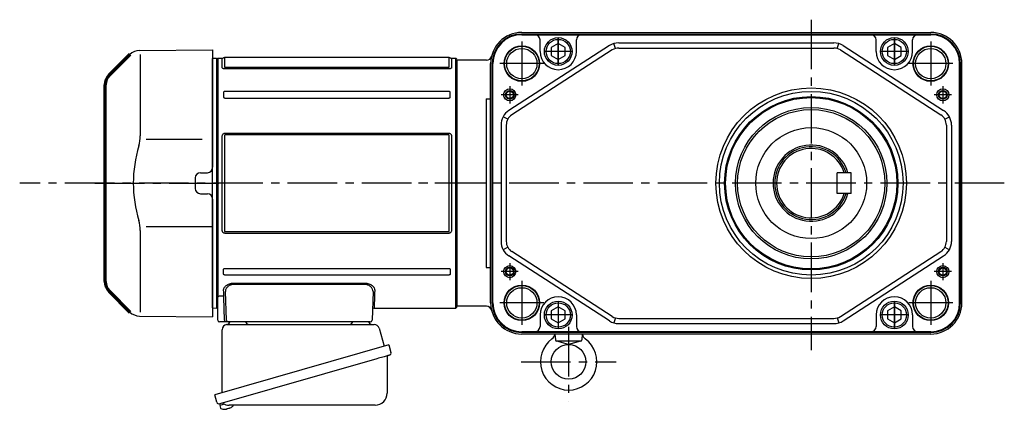
# Model space of a CAD drawing. Extents: x -912 to 1165, y 107 to 1067.
# Drawn here: x -912 to -344, y 107 to 332 of the extents above; entities that cross this region are included whole.
import ezdxf

# ---------------------------------------------------------------- set-up
doc = ezdxf.new("R2010")
doc.units = 0
doc.header["$LTSCALE"] = 3
doc.header["$MEASUREMENT"] = 0
doc.linetypes.add('PHANTOM', pattern=[11, 6, -1, 1, -1, 1, -1])
doc.linetypes.add('sekkei(A2)', pattern=[14.2875, 9.525, -1.5875, 1.5875, -1.5875])
doc.layers.get('0').update_dxf_attribs({"linetype": 'CONTINUOUS'})
for name, color, linetype in [('CENTER', 3, 'sekkei(A2)'), ('HOJO', 4, 'CONTINUOUS'), ('PHANTOM', 2, 'PHANTOM')]:
    doc.layers.add(name, color=color, linetype=linetype)

# ---------------------------------------------------------------- blocks, each defined once
blk = doc.blocks.new('A$C6598723E')
at = {"color": 7, "linetype": 'Continuous', "lineweight": 25}
for p, q in [((-44.5, -40.84), (-44.5, -4.5)), ((-41.68, -1.5), (43.23, -1.5)), ((46.12, -3.68), (49.05, -14.02)), ((51.72, -13.25), (-48.73, -42.05)), ((51.72, -13.25), (52.96, -17.57)), ((44.86, -21.25), (-45.88, -47.27)), ((50.82, -20.14), (50.82, -41.05)), ((-47.49, -46.38), (-48.73, -42.05)), ((43.82, -48.05), (-40.39, -48.05))]:
    blk.add_line(p, q, dxfattribs=at)
for p, q in [((-45.88, -47.27), (-45.6, -48.23)), ((-43.08, -47.51), (-45.81, -48.29)), ((-45.81, -48.29), (-45.38, -49.77)), ((-43.11, -50.42), (-43.11, -50.4)), ((-41.63, -50.23), (-41.96, -50.33)), ((-41.7, -49.99), (-41.63, -50.23)), ((-40.64, -49.95), (-40.71, -49.71)), ((-40.3, -49.85), (-40.64, -49.95)), ((-39.29, -49.3), (-39.28, -49.32))]:
    blk.add_line(p, q)
at = {"color": 7, "linetype": 'Continuous', "lineweight": 25, "flags": 128}
blk.add_lwpolyline([(52.07, -19.18), (52.02, -19.2), (51.86, -19.24), (51.6, -19.32), (51.25, -19.42), (50.8, -19.55), (50.26, -19.7), (49.64, -19.88), (48.96, -20.08), (48.21, -20.29), (47.42, -20.52), (46.59, -20.75), (45.73, -21), (44.86, -21.25)], dxfattribs=at)
at = {"color": 7, "linetype": 'Continuous', "lineweight": 25}
for centre, radius, start, end in [((-29, 0.5), 2, 194.4775, 270), ((29, 0.5), 2, 270, 345.5225), ((42, 0.5), 2, 194.4775, 270), ((-41.5, -4.5), 3, 95.7392, 180), ((-42, 0.47), 2, 275.7392, 346.2628), ((43.23, -4.5), 3, 15.8235, 90), ((51.62, -20.14), 0.8, 106, 180), ((51.71, -17.93), 1.3, 286, 16), ((43.82, -41.05), 7, 270, 0), ((-46.24, -46.02), 1.3, 196, 286), ((-44.47, -47.7), 0.8, 58.4666, 106), ((-40.39, -41.05), 7, 238.4666, 270)]:
    blk.add_arc(centre, radius, start, end, dxfattribs=at)
for centre, radius, start, end in [((-45.04, -49.68), 0.36, 196.0043, 249.6459), ((-42.9, -43.92), 6.5, 249.6459, 268.1417), ((-42.9, -43.92), 6.48, 268.1692, 278.3075), ((-43.17, -42.97), 7.18, 281.89, 290.1186), ((-42.9, -43.92), 6.48, 293.7011, 303.8394), ((-42.9, -43.92), 6.5, 303.8669, 320.5592)]:
    blk.add_arc(centre, radius, start, end)
blk = doc.blocks.new('A$C5EEF1AF2-正面上')
at = {"lineweight": 70}
for p, q in [((-50.21, 74.29), (-62.16, 62.34)), ((-64.5, -56.69), (-64.5, 56.69)), ((-62.16, -62.34), (-50.21, -74.29))]:
    blk.add_line(p, q, dxfattribs=at)
for p, q in [((-44.62, 76.63), (-2.5, 77)), ((-44.21, 74.29), (-44.21, 27.29)), ((-2.5, 77), (-2.5, 9.22)), ((-0.19, 71.98), (-2.5, 71.92)), ((-2.5, -71.92), (-2.5, 71.92)), ((-0.19, 71.98), (0, 71.79)), ((0, -71.79), (0, 71.79)), ((-8.5, 25.14), (-40.77, 25.14)), ((-9.53, 6.03), (-5.47, 6.06)), ((-12.5, 3.03), (-12.5, -3.03)), ((-9.53, -6.03), (-5.47, -6.06)), ((-2.5, -9.22), (-2.5, -77)), ((-44.21, -27.29), (-44.21, -74.29)), ((-2.5, -25.14), (-40.77, -25.14)), ((-62.16, -62.34), (-59.14, -65.36)), ((-2.5, -60.85), (-2.5, -68.5)), ((-2.5, -71.92), (-0.19, -71.98)), ((-0.19, -71.98), (0, -71.79)), ((-44.62, -76.63), (-2.5, -77))]:
    blk.add_line(p, q)
for centre, radius, start, end in [((-44.55, 68.63), 8, 90.5, 135), ((-64.21, 27.29), 20, 343.1776, 0), ((26.06, 0), 74.3, 163.1776, 196.8224), ((-9.5, 3.03), 3, 90.5, 180), ((-5.5, 9.06), 3, 270.5, 0), ((-9.5, -3.03), 3, 180, 269.5), ((-5.5, -9.06), 3, 0, 89.5), ((-64.21, -27.29), 20, 0, 16.8224), ((-44.55, -68.63), 8, 225, 269.5)]:
    blk.add_arc(centre, radius, start, end)
for centre, start, end in [((-56.5, 56.69), 135, 180), ((-56.5, -56.69), 180, 225)]:
    blk.add_arc(centre, 8, start, end, dxfattribs=at)
at = {"layer": 'CENTER'}
blk.add_line((-70.37, 0), (4.31, 0), dxfattribs=at)
at = {"layer": 'CENTER', "color": 3}
blk.add_line((-2.5, 0), (0, 0), dxfattribs=at)
at = {"layer": 'PHANTOM'}
for p, q in [((-2.5, 70.5), (-2.5, 68.5)), ((-59.14, 65.36), (-57.12, 67.38)), ((-2.5, -70.5), (-2.5, -68.49))]:
    blk.add_line(p, q, dxfattribs=at)

msp = doc.modelspace()

# ---------------------------------------------------------------- linework, layer by layer
for p, q in [((-622.4, 324.7), (-386.4, 324.7)), ((-622.4, 323.79), (-386.4, 323.79)), ((-622.4, 323.39), (-614.9, 323.39)), ((-614.9, 323.39), (-393.9, 323.39)), ((-611.9, 313.7), (-611.9, 320.39)), ((-590.9, 313.7), (-590.9, 320.39)), ((-568.43, 315.41), (-569.28, 318.29)), ((-566.45, 318.7), (-442.35, 318.7)), ((-440.37, 315.41), (-439.52, 318.29)), ((-417.9, 313.7), (-417.9, 320.39)), ((-396.9, 313.7), (-396.9, 320.39)), ((-393.9, 323.39), (-386.4, 323.39)), ((-571.88, 317.1), (-629.83, 279.65)), ((-570.25, 314.58), (-628.2, 277.14)), ((-566.45, 315.7), (-442.35, 315.7)), ((-438.55, 314.58), (-380.6, 277.14)), ((-436.92, 317.1), (-378.97, 279.65)), ((-797.9, 309.7), (-798.4, 309.2)), ((-798.4, 309.2), (-798.4, 166.2)), ((-795.26, 309.7), (-797.9, 309.7)), ((-797.9, 309.7), (-797.9, 172.02)), ((-795.26, 304.31), (-795.26, 309.7)), ((-664.36, 310.2), (-793.94, 310.2)), ((-793.94, 310.2), (-793.94, 304.77)), ((-664.36, 304.77), (-664.36, 310.2)), ((-660.4, 309.7), (-663.03, 309.7)), ((-663.03, 309.7), (-663.03, 304.31)), ((-659.9, 309.2), (-660.4, 309.7)), ((-660.4, 165.7), (-660.4, 309.7)), ((-659.9, 308.7), (-659.9, 166.7)), ((-642.79, 308.7), (-659.9, 308.7)), ((-659.9, 308.7), (-659.9, 166.7)), ((-659.9, 308.7), (-659.9, 166.7)), ((-659.9, 308.7), (-659.9, 166.7)), ((-793.53, 304.62), (-664.76, 304.62)), ((-664.76, 303.64), (-793.53, 303.64)), ((-640.4, 168.7), (-640.4, 306.7)), ((-639.49, 168.7), (-639.49, 306.7)), ((-639.09, 168.7), (-639.09, 306.7)), ((-369.71, 168.7), (-369.71, 306.7)), ((-369.31, 168.7), (-369.31, 306.7)), ((-368.4, 168.7), (-368.4, 306.7)), ((-794.6, 289.95), (-794.6, 287.6)), ((-664.76, 290.68), (-793.53, 290.68)), ((-663.69, 287.6), (-663.69, 289.95)), ((-793.53, 286.82), (-664.76, 286.82)), ((-642.9, 286.36), (-640.4, 286.36)), ((-642.9, 286.36), (-642.9, 189.04)), ((-630.55, 274.6), (-633.18, 276.04)), ((-378.25, 274.6), (-375.62, 276.04)), ((-634.4, 271.26), (-634.4, 204.14)), ((-631.4, 271.26), (-631.4, 204.14)), ((-377.4, 271.26), (-377.4, 204.14)), ((-374.4, 271.26), (-374.4, 204.14)), ((-795.26, 210.36), (-795.26, 265.04)), ((-793.94, 265.23), (-793.94, 210.17)), ((-793.53, 266.62), (-664.76, 266.62)), ((-664.76, 265.6), (-793.53, 265.6)), ((-664.36, 210.17), (-664.36, 265.23)), ((-663.03, 265.04), (-663.03, 210.36)), ((-659.9, 166.2), (-659.9, 237.7)), ((-793.53, 209.8), (-664.76, 209.8)), ((-664.76, 208.78), (-793.53, 208.78)), ((-630.55, 200.8), (-633.18, 199.36)), ((-378.25, 200.8), (-375.62, 199.36)), ((-571.88, 158.3), (-629.83, 195.75)), ((-570.25, 160.82), (-628.2, 198.26)), ((-438.55, 160.82), (-380.6, 198.26)), ((-436.92, 158.3), (-378.97, 195.75)), ((-794.6, 185.45), (-794.6, 187.8)), ((-793.53, 188.58), (-664.76, 188.58)), ((-663.69, 187.8), (-663.69, 185.45)), ((-642.9, 189.04), (-640.4, 189.04)), ((-664.76, 184.72), (-793.53, 184.72)), ((-788.66, 180.07), (-713.14, 180.07)), ((-713.14, 179.3), (-788.66, 179.3)), ((-797.9, 171.91), (-797.9, 172.02)), ((-797.9, 158.7), (-797.9, 171.91)), ((-796.9, 172.75), (-794.39, 172.75)), ((-794.39, 171.88), (-794.39, 172.75)), ((-793.93, 158.67), (-794.39, 171.88)), ((-792.93, 158.67), (-793.51, 175.17)), ((-708.29, 175.17), (-708.86, 158.67)), ((-798.4, 166.2), (-797.9, 165.7)), ((-707.65, 165.7), (-660.4, 165.7)), ((-660.4, 165.7), (-659.9, 166.2)), ((-642.79, 166.7), (-659.9, 166.7)), ((-611.9, 161.7), (-611.9, 155.01)), ((-590.9, 161.7), (-590.9, 155.01)), ((-568.43, 159.99), (-569.28, 157.11)), ((-566.45, 159.7), (-442.35, 159.7)), ((-440.37, 159.99), (-439.52, 157.11)), ((-417.9, 161.7), (-417.9, 155.01)), ((-396.9, 161.7), (-396.9, 155.01)), ((-793.93, 157.7), (-796.9, 157.7)), ((-793.93, 158.67), (-793.93, 157.7)), ((-791.93, 157.7), (-793.93, 157.7)), ((-787.94, 157.7), (-791.93, 157.7)), ((-713.86, 157.7), (-787.94, 157.7)), ((-709.86, 157.7), (-713.86, 157.7)), ((-566.45, 156.7), (-442.35, 156.7)), ((-614.9, 152.01), (-622.4, 152.01)), ((-595.4, 151.61), (-622.4, 151.61)), ((-595.4, 150.7), (-622.4, 150.7)), ((-393.9, 152.01), (-614.9, 152.01)), ((-603.31, 150.7), (-603.02, 147.4)), ((-386.4, 151.61), (-595.4, 151.61)), ((-386.4, 150.7), (-595.4, 150.7)), ((-587.49, 150.7), (-587.77, 147.4)), ((-386.4, 152.01), (-393.9, 152.01)), ((-602.64, 146.7), (-588.15, 146.7)), ((-595.4, 144.7), (-602.28, 146.52)), ((-588.52, 146.52), (-595.4, 144.7))]:
    msp.add_line(p, q)
at = {"linetype": 'Continuous'}
for p, q in [((-432.4, 243.76), (-440.4, 243.76)), ((-440.4, 231.76), (-440.4, 243.76)), ((-432.4, 231.76), (-432.4, 243.76)), ((-432.4, 231.76), (-440.4, 231.76)), ((-432.4, 231.76), (-440.4, 231.76))]:
    msp.add_line(p, q, dxfattribs=at)
for points in [[(-597.4, 316.01), (-601.4, 318.32), (-605.4, 316.01), (-605.4, 311.39), (-601.4, 309.08), (-597.4, 311.39)], [(-403.4, 316.01), (-407.4, 318.32), (-411.4, 316.01), (-411.4, 311.39), (-407.4, 309.08), (-403.4, 311.39)], [(-597.4, 164.01), (-601.4, 166.32), (-605.4, 164.01), (-605.4, 159.39), (-601.4, 157.08), (-597.4, 159.39)], [(-403.4, 164.01), (-407.4, 166.32), (-411.4, 164.01), (-411.4, 159.39), (-407.4, 157.08), (-403.4, 159.39)]]:
    msp.add_lwpolyline(points, close=True)
at = {"flags": 128}
for points in [[(-794.39, 172.75), (-794.43, 173.76), (-794.47, 174.85), (-794.51, 175.99)], [(-707.29, 175.99), (-707.35, 174.24), (-707.41, 172.65), (-707.46, 171.21), (-707.5, 169.93), (-707.54, 168.82), (-707.58, 167.87), (-707.6, 167.09), (-707.63, 166.48), (-707.64, 166.05), (-707.65, 165.79), (-707.65, 165.7)]]:
    msp.add_lwpolyline(points, dxfattribs=at)
for centre, radius in [((-601.4, 313.7), 8), ((-601.4, 313.7), 7), ((-407.4, 313.7), 8), ((-407.4, 313.7), 7), ((-622.4, 306.7), 10.25), ((-622.4, 306.7), 8.75), ((-386.4, 306.7), 10.25), ((-386.4, 306.7), 8.75), ((-629.4, 288.7), 3.5), ((-629.4, 288.7), 2.1), ((-455.4, 237.7), 55), ((-455.4, 237.7), 53), ((-379.4, 288.7), 3.5), ((-379.4, 288.7), 2.1), ((-455.4, 237.7), 50), ((-455.4, 237.7), 49.42), ((-455.4, 237.7), 43.65), ((-455.4, 237.7), 42.5), ((-455.4, 237.76), 32), ((-629.4, 186.7), 3.5), ((-629.4, 186.7), 2.1), ((-379.4, 186.7), 3.5), ((-379.4, 186.7), 2.1), ((-622.4, 168.7), 10.25), ((-622.4, 168.7), 8.75), ((-386.4, 168.7), 10.25), ((-386.4, 168.7), 8.75), ((-601.4, 161.7), 8), ((-601.4, 161.7), 7), ((-407.4, 161.7), 8), ((-407.4, 161.7), 7), ((-595.4, 134.7), 10)]:
    msp.add_circle(centre, radius)
for centre, radius, start, end in [((-622.4, 306.7), 18, 90, 180), ((-386.4, 306.7), 18, 0, 90), ((-622.4, 306.7), 17.09, 90, 180), ((-622.4, 306.7), 16.69, 90, 180), ((-614.9, 320.39), 3, 0, 90), ((-587.9, 320.39), 3, 90, 180), ((-566.45, 308.7), 10, 90, 122.8687), ((-442.35, 308.7), 10, 57.1313, 90), ((-420.9, 320.39), 3, 0, 90), ((-393.9, 320.39), 3, 90, 180), ((-386.4, 306.7), 17.09, 0, 90), ((-386.4, 306.7), 16.69, 0, 90), ((-601.4, 313.7), 10.5, 180, 0), ((-566.45, 308.7), 7, 90, 122.8687), ((-442.35, 308.7), 7, 57.1313, 90), ((-407.4, 313.7), 10.5, 180, 0), ((-795.26, 310.7), 1, 270, 311.4096), ((-793.94, 309.2), 1, 90, 131.4096), ((-664.36, 309.2), 1, 48.5904, 90), ((-663.03, 310.7), 1, 228.5904, 270), ((-642.79, 311.7), 3, 270, 346.2259), ((-624.4, 271.26), 10, 122.8687, 180), ((-384.4, 271.26), 10, 0, 57.1313), ((-624.4, 271.26), 7, 122.8687, 180), ((-384.4, 271.26), 7, 0, 57.1313), ((-455.4, 237.76), 22, 15.8266, 344.1734), ((-455.4, 237.76), 21, 16.6015, 343.3985), ((-624.4, 204.14), 10, 180, 237.1313), ((-624.4, 204.14), 7, 180, 237.1313), ((-384.4, 204.14), 7, 302.8687, 0), ((-384.4, 204.14), 10, 302.8687, 0), ((-601.4, 161.7), 10.5, 0, 180), ((-407.4, 161.7), 10.5, 0, 180), ((-707.65, 164.7), 1, 89.8376, 178), ((-642.79, 163.7), 3, 13.7741, 90), ((-622.4, 168.7), 18, 180, 270), ((-622.4, 168.7), 17.09, 180, 270), ((-622.4, 168.7), 16.69, 180, 270), ((-386.4, 168.7), 17.09, 270, 0), ((-386.4, 168.7), 16.69, 270, 0), ((-386.4, 168.7), 18, 270, 0), ((-566.45, 166.7), 7, 237.1313, 270), ((-442.35, 166.7), 7, 270, 302.8687), ((-796.9, 158.7), 1, 180, 270), ((-791.93, 158.7), 1, 182, 270), ((-709.86, 158.7), 1, 270, 358), ((-614.9, 155.01), 3, 270, 0), ((-587.9, 155.01), 3, 180, 270), ((-566.45, 166.7), 10, 237.1313, 270), ((-442.35, 166.7), 10, 270, 302.8687), ((-420.9, 155.01), 3, 270, 0), ((-393.9, 155.01), 3, 180, 270), ((-595.4, 134.7), 16.3, 126.1118, 53.8925), ((-607.36, 151.1), 4, 306.1118, 354.2647), ((-583.44, 151.1), 4, 185.7481, 233.8925), ((-602.03, 147.49), 1, 185, 255.1891), ((-588.77, 147.49), 1, 284.8071, 355)]:
    msp.add_arc(centre, radius, start, end)
at = {"linetype": 'Continuous'}
msp.add_arc((-455.4, 237.76), 20, 17.4576, 342.5424, dxfattribs=at)
for points, knots in [([(-793.53, 303.64), (-793.76, 303.64), (-793.99, 303.65), (-794.31, 303.7), (-794.42, 303.72), (-794.61, 303.77), (-794.7, 303.8), (-794.86, 303.86), (-794.93, 303.9), (-795.06, 303.97), (-795.11, 304.01), (-795.19, 304.09), (-795.22, 304.14), (-795.26, 304.22), (-795.26, 304.27), (-795.26, 304.31)], [0, 0, 0, 0, 0.25, 0.25, 0.375, 0.375, 0.5, 0.5, 0.625, 0.625, 0.75, 0.75, 0.875, 0.875, 1, 1, 1, 1]), ([(-793.94, 304.77), (-793.94, 304.75), (-793.94, 304.73), (-793.91, 304.69), (-793.88, 304.67), (-793.8, 304.64), (-793.75, 304.63), (-793.64, 304.62), (-793.59, 304.62), (-793.53, 304.62)], [0, 0, 0, 0, 0.25, 0.25, 0.5, 0.5, 0.75, 0.75, 1, 1, 1, 1]), ([(-664.76, 304.62), (-664.71, 304.62), (-664.65, 304.62), (-664.55, 304.63), (-664.49, 304.64), (-664.41, 304.67), (-664.39, 304.69), (-664.36, 304.73), (-664.36, 304.75), (-664.36, 304.77)], [0, 0, 0, 0, 0.25, 0.25, 0.5, 0.5, 0.75, 0.75, 1, 1, 1, 1]), ([(-663.03, 304.31), (-663.03, 304.22), (-663.07, 304.13), (-663.23, 303.97), (-663.36, 303.89), (-663.6, 303.8), (-663.69, 303.77), (-663.88, 303.72), (-663.99, 303.7), (-664.2, 303.67), (-664.31, 303.66), (-664.54, 303.64), (-664.65, 303.64), (-664.76, 303.64)], [0, 0, 0, 0, 0.25, 0.25, 0.5, 0.5, 0.625, 0.625, 0.75, 0.75, 0.875, 0.875, 1, 1, 1, 1]), ([(-793.53, 290.68), (-793.68, 290.68), (-793.82, 290.66), (-794.09, 290.6), (-794.21, 290.55), (-794.41, 290.41), (-794.49, 290.33), (-794.58, 290.14), (-794.6, 290.04), (-794.6, 289.95)], [0, 0, 0, 0, 0.25, 0.25, 0.5, 0.5, 0.75, 0.75, 1, 1, 1, 1]), ([(-663.69, 289.95), (-663.69, 290.04), (-663.71, 290.14), (-663.81, 290.33), (-663.88, 290.41), (-664.08, 290.55), (-664.21, 290.6), (-664.48, 290.66), (-664.62, 290.68), (-664.76, 290.68)], [0, 0, 0, 0, 0.25, 0.25, 0.5, 0.5, 0.75, 0.75, 1, 1, 1, 1]), ([(-794.6, 287.6), (-794.6, 287.5), (-794.58, 287.4), (-794.49, 287.2), (-794.41, 287.11), (-794.21, 286.96), (-794.09, 286.91), (-793.82, 286.84), (-793.68, 286.82), (-793.53, 286.82)], [0, 0, 0, 0, 0.25, 0.25, 0.5, 0.5, 0.75, 0.75, 1, 1, 1, 1]), ([(-664.76, 286.82), (-664.62, 286.82), (-664.48, 286.84), (-664.21, 286.91), (-664.09, 286.96), (-663.89, 287.11), (-663.81, 287.2), (-663.71, 287.4), (-663.69, 287.5), (-663.69, 287.6)], [0, 0, 0, 0, 0.25, 0.25, 0.5, 0.5, 0.75, 0.75, 1, 1, 1, 1]), ([(-795.26, 265.04), (-795.26, 265.25), (-795.23, 265.46), (-795.06, 265.85), (-794.94, 266.03), (-794.7, 266.26), (-794.6, 266.32), (-794.41, 266.43), (-794.31, 266.48), (-794.1, 266.55), (-793.98, 266.58), (-793.76, 266.61), (-793.65, 266.62), (-793.53, 266.62)], [0, 0, 0, 0, 0.25, 0.25, 0.5, 0.5, 0.625, 0.625, 0.75, 0.75, 0.875, 0.875, 1, 1, 1, 1]), ([(-793.53, 265.6), (-793.59, 265.6), (-793.64, 265.6), (-793.75, 265.57), (-793.81, 265.55), (-793.88, 265.48), (-793.91, 265.43), (-793.94, 265.33), (-793.94, 265.28), (-793.94, 265.23)], [0, 0, 0, 0, 0.25, 0.25, 0.5, 0.5, 0.75, 0.75, 1, 1, 1, 1]), ([(-664.76, 266.62), (-664.53, 266.62), (-664.3, 266.59), (-663.98, 266.48), (-663.88, 266.43), (-663.69, 266.32), (-663.6, 266.25), (-663.44, 266.11), (-663.36, 266.02), (-663.24, 265.85), (-663.19, 265.75), (-663.11, 265.56), (-663.08, 265.45), (-663.04, 265.25), (-663.03, 265.14), (-663.03, 265.04)], [0, 0, 0, 0, 0.25, 0.25, 0.375, 0.375, 0.5, 0.5, 0.625, 0.625, 0.75, 0.75, 0.875, 0.875, 1, 1, 1, 1]), ([(-664.36, 265.23), (-664.36, 265.28), (-664.36, 265.33), (-664.39, 265.43), (-664.41, 265.48), (-664.49, 265.55), (-664.55, 265.57), (-664.65, 265.6), (-664.71, 265.6), (-664.76, 265.6)], [0, 0, 0, 0, 0.25, 0.25, 0.5, 0.5, 0.75, 0.75, 1, 1, 1, 1]), ([(-793.53, 208.78), (-793.76, 208.78), (-793.99, 208.81), (-794.31, 208.92), (-794.42, 208.97), (-794.61, 209.08), (-794.7, 209.15), (-794.86, 209.29), (-794.93, 209.38), (-795.06, 209.55), (-795.11, 209.65), (-795.19, 209.84), (-795.22, 209.95), (-795.26, 210.15), (-795.26, 210.26), (-795.26, 210.36)], [0, 0, 0, 0, 0.25, 0.25, 0.375, 0.375, 0.5, 0.5, 0.625, 0.625, 0.75, 0.75, 0.875, 0.875, 1, 1, 1, 1]), ([(-663.03, 210.36), (-663.03, 210.15), (-663.07, 209.94), (-663.23, 209.55), (-663.36, 209.37), (-663.6, 209.14), (-663.69, 209.08), (-663.88, 208.97), (-663.99, 208.92), (-664.2, 208.85), (-664.31, 208.82), (-664.54, 208.79), (-664.65, 208.78), (-664.76, 208.78)], [0, 0, 0, 0, 0.25, 0.25, 0.5, 0.5, 0.625, 0.625, 0.75, 0.75, 0.875, 0.875, 1, 1, 1, 1]), ([(-793.94, 210.17), (-793.94, 210.12), (-793.94, 210.07), (-793.91, 209.97), (-793.88, 209.92), (-793.8, 209.85), (-793.75, 209.83), (-793.64, 209.8), (-793.59, 209.8), (-793.53, 209.8)], [0, 0, 0, 0, 0.25, 0.25, 0.5, 0.5, 0.75, 0.75, 1, 1, 1, 1]), ([(-664.76, 209.8), (-664.71, 209.8), (-664.65, 209.8), (-664.55, 209.83), (-664.49, 209.85), (-664.41, 209.92), (-664.39, 209.97), (-664.36, 210.07), (-664.36, 210.12), (-664.36, 210.17)], [0, 0, 0, 0, 0.25, 0.25, 0.5, 0.5, 0.75, 0.75, 1, 1, 1, 1]), ([(-794.6, 187.8), (-794.6, 187.9), (-794.58, 188), (-794.49, 188.2), (-794.41, 188.29), (-794.21, 188.44), (-794.09, 188.49), (-793.82, 188.56), (-793.68, 188.58), (-793.53, 188.58)], [0, 0, 0, 0, 0.25, 0.25, 0.5, 0.5, 0.75, 0.75, 1, 1, 1, 1]), ([(-664.76, 188.58), (-664.62, 188.58), (-664.48, 188.56), (-664.21, 188.49), (-664.09, 188.44), (-663.89, 188.29), (-663.81, 188.2), (-663.71, 188), (-663.69, 187.9), (-663.69, 187.8)], [0, 0, 0, 0, 0.25, 0.25, 0.5, 0.5, 0.75, 0.75, 1, 1, 1, 1]), ([(-793.53, 184.72), (-793.68, 184.72), (-793.82, 184.74), (-794.09, 184.8), (-794.21, 184.85), (-794.41, 184.99), (-794.49, 185.07), (-794.58, 185.26), (-794.6, 185.36), (-794.6, 185.45)], [0, 0, 0, 0, 0.25, 0.25, 0.5, 0.5, 0.75, 0.75, 1, 1, 1, 1]), ([(-663.69, 185.45), (-663.69, 185.36), (-663.71, 185.26), (-663.81, 185.07), (-663.88, 184.99), (-664.08, 184.85), (-664.21, 184.8), (-664.48, 184.74), (-664.62, 184.72), (-664.76, 184.72)], [0, 0, 0, 0, 0.25, 0.25, 0.5, 0.5, 0.75, 0.75, 1, 1, 1, 1]), ([(-794.51, 175.99), (-794.52, 176.22), (-794.49, 176.44), (-794.37, 176.9), (-794.28, 177.12), (-794.03, 177.57), (-793.88, 177.8), (-793.5, 178.23), (-793.28, 178.44), (-792.77, 178.85), (-792.48, 179.04), (-791.85, 179.38), (-791.5, 179.53), (-790.94, 179.72), (-790.75, 179.78), (-790.35, 179.88), (-790.14, 179.93), (-789.52, 180.03), (-789.09, 180.07), (-788.66, 180.07)], [0, 0, 0, 0, 0.125, 0.125, 0.25, 0.25, 0.375, 0.375, 0.5, 0.5, 0.625, 0.625, 0.75, 0.75, 0.8125, 0.8125, 0.875, 0.875, 1, 1, 1, 1]), ([(-788.66, 179.3), (-789.04, 179.3), (-789.41, 179.27), (-789.95, 179.15), (-790.13, 179.11), (-790.47, 179), (-790.63, 178.94), (-791.1, 178.73), (-791.39, 178.57), (-791.91, 178.22), (-792.14, 178.02), (-792.55, 177.61), (-792.73, 177.4), (-793.02, 176.97), (-793.15, 176.74), (-793.34, 176.29), (-793.41, 176.07), (-793.5, 175.62), (-793.52, 175.39), (-793.51, 175.17)], [0, 0, 0, 0, 0.125, 0.125, 0.1875, 0.1875, 0.25, 0.25, 0.375, 0.375, 0.5, 0.5, 0.625, 0.625, 0.75, 0.75, 0.875, 0.875, 1, 1, 1, 1]), ([(-713.14, 180.07), (-712.7, 180.07), (-712.26, 180.03), (-711.44, 179.89), (-711.04, 179.79), (-710.28, 179.53), (-709.94, 179.37), (-709.3, 179.03), (-709.02, 178.84), (-708.51, 178.44), (-708.29, 178.23), (-708.01, 177.91), (-707.93, 177.8), (-707.77, 177.57), (-707.7, 177.46), (-707.39, 176.89), (-707.27, 176.44), (-707.29, 175.99)], [0, 0, 0, 0, 0.125, 0.125, 0.25, 0.25, 0.375, 0.375, 0.5, 0.5, 0.625, 0.625, 0.6875, 0.6875, 0.75, 0.75, 1, 1, 1, 1]), ([(-708.29, 175.17), (-708.27, 175.62), (-708.36, 176.06), (-708.65, 176.74), (-708.77, 176.96), (-709.07, 177.39), (-709.24, 177.61), (-709.54, 177.91), (-709.65, 178.01), (-709.88, 178.2), (-710, 178.3), (-710.39, 178.56), (-710.68, 178.72), (-711.15, 178.93), (-711.32, 178.99), (-711.66, 179.1), (-711.83, 179.15), (-712.37, 179.26), (-712.76, 179.3), (-713.14, 179.3)], [0, 0, 0, 0, 0.25, 0.25, 0.375, 0.375, 0.5, 0.5, 0.5625, 0.5625, 0.625, 0.625, 0.75, 0.75, 0.8125, 0.8125, 0.875, 0.875, 1, 1, 1, 1]), ([(-797.9, 172.02), (-797.9, 172.09), (-797.87, 172.16), (-797.75, 172.3), (-797.67, 172.36), (-797.39, 172.54), (-797.14, 172.64), (-796.9, 172.75)], [0, 0, 0, 0, 0.25, 0.25, 0.5, 0.5, 1, 1, 1, 1])]:
    msp.add_open_spline(points, degree=3, knots=knots)
at = {"layer": 'CENTER'}
for p, q in [((-455.4, 332.04), (-455.4, 141.39)), ((-622.4, 319.39), (-622.4, 294.01)), ((-601.4, 305.92), (-601.4, 321.48)), ((-601.4, 321.35), (-601.4, 306.05)), ((-407.4, 305.92), (-407.4, 321.48)), ((-407.4, 321.35), (-407.4, 306.05)), ((-386.4, 319.39), (-386.4, 294.01)), ((-593.62, 313.7), (-609.17, 313.7)), ((-593.75, 313.7), (-609.05, 313.7)), ((-399.62, 313.7), (-415.17, 313.7)), ((-399.75, 313.7), (-415.05, 313.7)), ((-609.71, 306.7), (-635.08, 306.7)), ((-373.71, 306.7), (-399.08, 306.7)), ((-629.4, 293.65), (-629.4, 283.75)), ((-379.4, 293.65), (-379.4, 283.75)), ((-624.45, 288.7), (-634.35, 288.7)), ((-374.45, 288.7), (-384.35, 288.7)), ((-643.25, 237.7), (-912.21, 237.7)), ((-343.94, 237.7), (-687.96, 237.7)), ((-629.4, 191.65), (-629.4, 181.75)), ((-379.4, 191.65), (-379.4, 181.75)), ((-624.45, 186.7), (-634.35, 186.7)), ((-374.45, 186.7), (-384.35, 186.7)), ((-622.4, 181.39), (-622.4, 156.01)), ((-386.4, 181.39), (-386.4, 156.01)), ((-609.71, 168.7), (-635.08, 168.7)), ((-601.4, 169.35), (-601.4, 154.05)), ((-407.4, 153.92), (-407.4, 169.48)), ((-407.4, 169.35), (-407.4, 154.05)), ((-373.71, 168.7), (-399.08, 168.7)), ((-593.75, 161.7), (-609.05, 161.7)), ((-399.62, 161.7), (-415.17, 161.7)), ((-399.75, 161.7), (-415.05, 161.7)), ((-595.4, 154.82), (-595.4, 111.91)), ((-622.86, 134.7), (-567.94, 134.7))]:
    msp.add_line(p, q, dxfattribs=at)
at = {"layer": 'HOJO'}
for centre, radius in [((-622.4, 306.7), 10), ((-386.4, 306.7), 10), ((-629.4, 288.7), 2.5), ((-379.4, 288.7), 2.5), ((-629.4, 186.7), 2.5), ((-379.4, 186.7), 2.5), ((-622.4, 168.7), 10), ((-386.4, 168.7), 10)]:
    msp.add_circle(centre, radius, dxfattribs=at)

# ---------------------------------------------------------------- block references
for name, p in [('A$C5EEF1AF2-正面上', (-798.4, 237.7)), ('A$C6598723E', (-750.9, 157.7))]:
    msp.add_blockref(name, p)

doc.saveas('drawing.dxf')
